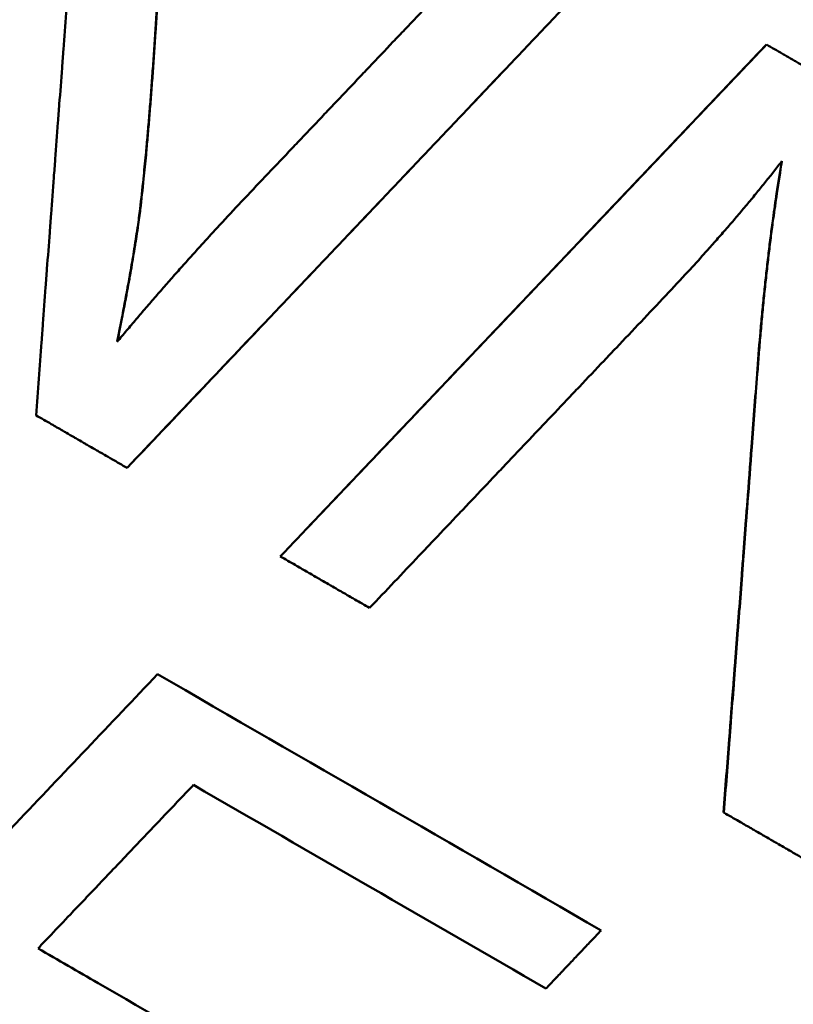
# Model space of a CAD drawing. Units: millimetres. Extents: x -108 to 236, y 0 to 164.
# Drawn here: x -4 to -2, y 125 to 128 of the extents above; entities that cross this region are included whole.
import ezdxf

# ---------------------------------------------------------------- set-up
doc = ezdxf.new("R2010")
doc.units = ezdxf.units.MM
doc.layers.add('Visible Edges(Frese)', color=7, linetype='Continuous', lineweight=50)
doc.layers.add('Visible Tangent Edges(Frese)', color=7, linetype='Continuous', lineweight=40)

msp = doc.modelspace()

# ---------------------------------------------------------------- linework, layer by layer
at = {"layer": 'Visible Edges(Frese)'}
for p, q in [((-2.0984, 127.7788), (-2.0979, 127.7785)), ((-4.0546, 126.4834), (-4.0549, 126.4835)), ((-3.5862, 126.2129), (-3.5861, 126.2128)), ((-2.2298, 125.4298), (-2.2286, 125.4291))]:
    msp.add_line(p, q, dxfattribs=at)
for points, knots in [([(-5.6848, 127.4245), (-5.6437, 127.4682), (-5.6026, 127.5118), (-5.5614, 127.5554), (-5.5203, 127.599), (-5.4791, 127.6426), (-5.438, 127.6862), (-5.4174, 127.708), (-5.3968, 127.7298), (-5.3762, 127.7516), (-5.3351, 127.7952), (-5.2939, 127.8388), (-5.2528, 127.8823), (-5.2322, 127.9041), (-5.2116, 127.9259), (-5.191, 127.9477), (-5.1499, 127.9913), (-5.1087, 128.0349), (-5.0675, 128.0785), (-5.0469, 128.1003), (-5.0263, 128.1221), (-5.0058, 128.1439), (-4.9646, 128.1875), (-4.9234, 128.231), (-4.8822, 128.2746), (-4.8616, 128.2964), (-4.841, 128.3182), (-4.8204, 128.34), (-4.7793, 128.3836), (-4.7381, 128.4272), (-4.6969, 128.4707), (-4.6763, 128.4925), (-4.6557, 128.5143), (-4.6351, 128.5361), (-4.4909, 128.6886), (-4.3467, 128.8411), (-4.2024, 128.9935)], [0, 0, 0, 0, 0.0180004, 0.0180004, 0.0180004, 0.0360009, 0.0360009, 0.0360009, 0.0450011, 0.0450011, 0.0450011, 0.0630015, 0.0630015, 0.0630015, 0.0720017, 0.0720017, 0.0720017, 0.0900022, 0.0900022, 0.0900022, 0.0990024, 0.0990024, 0.0990024, 0.1170028, 0.1170028, 0.1170028, 0.1260031, 0.1260031, 0.1260031, 0.1440035, 0.1440035, 0.1440035, 0.1530037, 0.1530037, 0.1530037, 0.2160052, 0.2160052, 0.2160052, 0.2160052]), ([(-3.714, 127.2884), (-3.6656, 127.3395), (-3.6171, 127.3906), (-3.5686, 127.4417), (-3.5565, 127.4544), (-3.5443, 127.4672), (-3.5322, 127.48), (-3.508, 127.5055), (-3.4837, 127.531), (-3.4595, 127.5566), (-3.4474, 127.5693), (-3.4353, 127.5821), (-3.4231, 127.5949), (-3.3989, 127.6204), (-3.3746, 127.6459), (-3.3504, 127.6715), (-3.3383, 127.6842), (-3.3262, 127.697), (-3.314, 127.7098), (-3.2898, 127.7353), (-3.2656, 127.7608), (-3.2413, 127.7864), (-3.2292, 127.7991), (-3.2171, 127.8119), (-3.2049, 127.8247), (-3.1807, 127.8502), (-3.1565, 127.8757), (-3.1322, 127.9013), (-3.1201, 127.914), (-3.108, 127.9268), (-3.0958, 127.9396), (-3.011, 128.029), (-2.9261, 128.1183), (-2.8413, 128.2077)], [0, 0, 0, 0, 0.0211257, 0.0211257, 0.0211257, 0.0264071, 0.0264071, 0.0264071, 0.03697, 0.03697, 0.03697, 0.0422514, 0.0422514, 0.0422514, 0.0528143, 0.0528143, 0.0528143, 0.0580957, 0.0580957, 0.0580957, 0.0686585, 0.0686585, 0.0686585, 0.07394, 0.07394, 0.07394, 0.0845028, 0.0845028, 0.0845028, 0.0897843, 0.0897843, 0.0897843, 0.1267542, 0.1267542, 0.1267542, 0.1267542]), ([(-2.568, 128.0499), (-2.6093, 128.0064), (-2.6506, 127.9629), (-2.6919, 127.9194), (-2.7332, 127.8759), (-2.7745, 127.8324), (-2.8158, 127.7888), (-2.8365, 127.7671), (-2.8571, 127.7453), (-2.8778, 127.7236), (-2.9191, 127.6801), (-2.9604, 127.6366), (-3.0017, 127.593), (-3.0223, 127.5713), (-3.043, 127.5495), (-3.0636, 127.5278), (-3.1049, 127.4843), (-3.1463, 127.4408), (-3.1876, 127.3973), (-3.2082, 127.3755), (-3.2289, 127.3537), (-3.2495, 127.332), (-3.2908, 127.2885), (-3.3321, 127.245), (-3.3734, 127.2015), (-3.3941, 127.1797), (-3.4147, 127.1579), (-3.4354, 127.1362), (-3.4767, 127.0927), (-3.518, 127.0492), (-3.5593, 127.0057), (-3.5799, 126.9839), (-3.6006, 126.9621), (-3.6213, 126.9404), (-3.7658, 126.7881), (-3.9104, 126.6358), (-4.0549, 126.4835)], [0, 0, 0, 0, 0.0179973, 0.0179973, 0.0179973, 0.0359946, 0.0359946, 0.0359946, 0.0449933, 0.0449933, 0.0449933, 0.0629906, 0.0629906, 0.0629906, 0.0719893, 0.0719893, 0.0719893, 0.0899866, 0.0899866, 0.0899866, 0.0989852, 0.0989852, 0.0989852, 0.1169826, 0.1169826, 0.1169826, 0.1259812, 0.1259812, 0.1259812, 0.1439785, 0.1439785, 0.1439785, 0.1529772, 0.1529772, 0.1529772, 0.2159678, 0.2159678, 0.2159678, 0.2159678]), ([(-4.3335, 126.6443), (-4.3307, 126.6817), (-4.3279, 126.719), (-4.3252, 126.7563), (-4.3224, 126.7936), (-4.3196, 126.8309), (-4.3168, 126.8682), (-4.3154, 126.8869), (-4.3141, 126.9055), (-4.3127, 126.9242), (-4.3099, 126.9615), (-4.3071, 126.9988), (-4.3043, 127.0361), (-4.3029, 127.0548), (-4.3015, 127.0734), (-4.3001, 127.0921), (-4.2974, 127.1294), (-4.2946, 127.1667), (-4.2918, 127.204), (-4.2904, 127.2227), (-4.289, 127.2413), (-4.2876, 127.26), (-4.2848, 127.2973), (-4.282, 127.3346), (-4.2792, 127.3719), (-4.2778, 127.3905), (-4.2764, 127.4092), (-4.275, 127.4278), (-4.2722, 127.4651), (-4.2694, 127.5024), (-4.2666, 127.5397), (-4.2652, 127.5584), (-4.2638, 127.577), (-4.2624, 127.5957), (-4.2596, 127.6329), (-4.2568, 127.6702), (-4.254, 127.7075), (-4.2526, 127.7262), (-4.2512, 127.7448), (-4.2498, 127.7635), (-4.247, 127.8008), (-4.2441, 127.8381), (-4.2413, 127.8753), (-4.2385, 127.9126), (-4.2357, 127.9499), (-4.2329, 127.9872)], [0, 0, 0, 0, 0.0112274, 0.0112274, 0.0112274, 0.0224549, 0.0224549, 0.0224549, 0.0280686, 0.0280686, 0.0280686, 0.039296, 0.039296, 0.039296, 0.0449097, 0.0449097, 0.0449097, 0.0561371, 0.0561371, 0.0561371, 0.0617509, 0.0617509, 0.0617509, 0.0729783, 0.0729783, 0.0729783, 0.078592, 0.078592, 0.078592, 0.0898194, 0.0898194, 0.0898194, 0.0954331, 0.0954331, 0.0954331, 0.1066606, 0.1066606, 0.1066606, 0.1122743, 0.1122743, 0.1122743, 0.1235017, 0.1235017, 0.1235017, 0.1347291, 0.1347291, 0.1347291, 0.1347291]), ([(-3.9609, 127.9448), (-3.9622, 127.9223), (-3.9635, 127.9002), (-3.9648, 127.8784), (-3.9661, 127.8565), (-3.9675, 127.8351), (-3.9689, 127.8139), (-3.9695, 127.8033), (-3.9702, 127.7928), (-3.9709, 127.7824), (-3.9723, 127.7615), (-3.9737, 127.741), (-3.9751, 127.7208), (-3.9758, 127.7107), (-3.9765, 127.7007), (-3.9773, 127.6907), (-3.9787, 127.6709), (-3.9801, 127.6513), (-3.9816, 127.6321), (-3.9823, 127.6225), (-3.9831, 127.6129), (-3.9838, 127.6035), (-3.9853, 127.5846), (-3.9868, 127.566), (-3.9884, 127.5477), (-3.9891, 127.5386), (-3.9899, 127.5295), (-3.9907, 127.5206), (-3.9922, 127.5026), (-3.9938, 127.485), (-3.9953, 127.4677), (-3.9961, 127.459), (-3.9969, 127.4505), (-3.9977, 127.442), (-4.0001, 127.4165), (-4.0025, 127.3918), (-4.005, 127.3678), (-4.0083, 127.3358), (-4.0117, 127.3051), (-4.0152, 127.2756)], [0, 0, 0, 0, 0.083333, 0.083333, 0.083333, 0.166667, 0.166667, 0.166667, 0.208333, 0.208333, 0.208333, 0.291667, 0.291667, 0.291667, 0.333333, 0.333333, 0.333333, 0.416667, 0.416667, 0.416667, 0.458333, 0.458333, 0.458333, 0.541667, 0.541667, 0.541667, 0.583333, 0.583333, 0.583333, 0.666667, 0.666667, 0.666667, 0.708333, 0.708333, 0.708333, 0.833333, 0.833333, 0.833333, 1, 1, 1, 1]), ([(-3.9602, 127.9443), (-3.9628, 127.8994), (-3.9654, 127.8558), (-3.9682, 127.8135), (-3.9689, 127.8029), (-3.9695, 127.7924), (-3.9702, 127.782), (-3.9716, 127.7611), (-3.973, 127.7406), (-3.9745, 127.7204), (-3.9752, 127.7103), (-3.9759, 127.7003), (-3.9766, 127.6904), (-3.978, 127.6705), (-3.9795, 127.6509), (-3.981, 127.6317), (-3.9817, 127.6221), (-3.9825, 127.6126), (-3.9832, 127.6031), (-3.9847, 127.5842), (-3.9862, 127.5656), (-3.9877, 127.5474), (-3.9885, 127.5382), (-3.9893, 127.5292), (-3.9901, 127.5202), (-3.9916, 127.5023), (-3.9932, 127.4846), (-3.9948, 127.4674), (-3.9955, 127.4587), (-3.9963, 127.4501), (-3.9971, 127.4417), (-3.9995, 127.4162), (-4.002, 127.3915), (-4.0045, 127.3675), (-4.0078, 127.3355), (-4.0112, 127.3047), (-4.0146, 127.2753)], [0, 0, 0, 0, 0.166667, 0.166667, 0.166667, 0.208333, 0.208333, 0.208333, 0.291667, 0.291667, 0.291667, 0.333333, 0.333333, 0.333333, 0.416667, 0.416667, 0.416667, 0.458333, 0.458333, 0.458333, 0.541667, 0.541667, 0.541667, 0.583333, 0.583333, 0.583333, 0.666667, 0.666667, 0.666667, 0.708333, 0.708333, 0.708333, 0.833333, 0.833333, 0.833333, 1, 1, 1, 1]), ([(-3.5862, 126.2129), (-3.5448, 126.2564), (-3.5035, 126.2999), (-3.4622, 126.3434), (-3.4208, 126.3869), (-3.3795, 126.4304), (-3.3382, 126.4739), (-3.2762, 126.5391), (-3.2142, 126.6043), (-3.1522, 126.6696), (-3.1315, 126.6913), (-3.1109, 126.7131), (-3.0902, 126.7348), (-3.0489, 126.7783), (-3.0075, 126.8218), (-2.9662, 126.8653), (-2.9455, 126.8871), (-2.9249, 126.9088), (-2.9042, 126.9306), (-2.8629, 126.9741), (-2.8216, 127.0175), (-2.7802, 127.061), (-2.7596, 127.0828), (-2.7389, 127.1045), (-2.7182, 127.1263), (-2.6769, 127.1698), (-2.6356, 127.2133), (-2.5943, 127.2568), (-2.5736, 127.2785), (-2.5529, 127.3003), (-2.5323, 127.322), (-2.491, 127.3655), (-2.4496, 127.409), (-2.4083, 127.4525), (-2.3876, 127.4743), (-2.367, 127.496), (-2.3463, 127.5178), (-2.305, 127.5613), (-2.2637, 127.6048), (-2.2224, 127.6483), (-2.181, 127.6918), (-2.1397, 127.7353), (-2.0984, 127.7788)], [0, 0, 0, 0, 0.0180004, 0.0180004, 0.0180004, 0.0360009, 0.0360009, 0.0360009, 0.0630015, 0.0630015, 0.0630015, 0.0720017, 0.0720017, 0.0720017, 0.0900022, 0.0900022, 0.0900022, 0.0990024, 0.0990024, 0.0990024, 0.1170028, 0.1170028, 0.1170028, 0.1260031, 0.1260031, 0.1260031, 0.1440035, 0.1440035, 0.1440035, 0.1530037, 0.1530037, 0.1530037, 0.1710041, 0.1710041, 0.1710041, 0.1800044, 0.1800044, 0.1800044, 0.1980048, 0.1980048, 0.1980048, 0.2160052, 0.2160052, 0.2160052, 0.2160052]), ([(-3.5861, 126.2128), (-3.5447, 126.2563), (-3.5034, 126.2998), (-3.462, 126.3433), (-3.4207, 126.3868), (-3.3794, 126.4303), (-3.338, 126.4738), (-3.3173, 126.4955), (-3.2967, 126.5172), (-3.276, 126.539), (-3.2347, 126.5825), (-3.1933, 126.626), (-3.152, 126.6695), (-3.1313, 126.6912), (-3.1106, 126.7129), (-3.09, 126.7347), (-3.0486, 126.7782), (-3.0073, 126.8217), (-2.966, 126.8652), (-2.9453, 126.8869), (-2.9246, 126.9087), (-2.9039, 126.9304), (-2.8626, 126.9739), (-2.8213, 127.0174), (-2.7799, 127.0609), (-2.7593, 127.0826), (-2.7386, 127.1044), (-2.7179, 127.1261), (-2.6766, 127.1696), (-2.6353, 127.2131), (-2.5939, 127.2566), (-2.5733, 127.2783), (-2.5526, 127.3001), (-2.5319, 127.3218), (-2.4906, 127.3653), (-2.4493, 127.4088), (-2.4079, 127.4523), (-2.3873, 127.4741), (-2.3666, 127.4958), (-2.3459, 127.5176), (-2.3046, 127.561), (-2.2633, 127.6045), (-2.2219, 127.648), (-2.1806, 127.6915), (-2.1393, 127.735), (-2.0979, 127.7785)], [0, 0, 0, 0, 0.0180004, 0.0180004, 0.0180004, 0.0360009, 0.0360009, 0.0360009, 0.0450011, 0.0450011, 0.0450011, 0.0630015, 0.0630015, 0.0630015, 0.0720017, 0.0720017, 0.0720017, 0.0900022, 0.0900022, 0.0900022, 0.0990024, 0.0990024, 0.0990024, 0.1170028, 0.1170028, 0.1170028, 0.1260031, 0.1260031, 0.1260031, 0.1440035, 0.1440035, 0.1440035, 0.1530037, 0.1530037, 0.1530037, 0.1710041, 0.1710041, 0.1710041, 0.1800044, 0.1800044, 0.1800044, 0.1980048, 0.1980048, 0.1980048, 0.2160052, 0.2160052, 0.2160052, 0.2160052]), ([(-2.0979, 127.7785), (-2.0898, 127.7738), (-2.0816, 127.7691), (-2.0735, 127.7644), (-2.0653, 127.7597), (-2.0572, 127.755), (-2.049, 127.7503), (-2.0449, 127.7479), (-2.0409, 127.7456), (-2.0368, 127.7432), (-2.0286, 127.7385), (-2.0205, 127.7338), (-2.0123, 127.7291), (-2.0082, 127.7267), (-2.0042, 127.7244), (-2.0001, 127.722), (-1.9919, 127.7173), (-1.9838, 127.7126), (-1.9756, 127.7079), (-1.9715, 127.7055), (-1.9675, 127.7032), (-1.9634, 127.7008), (-1.9552, 127.6961), (-1.9471, 127.6914), (-1.9389, 127.6867), (-1.9349, 127.6844), (-1.9308, 127.682), (-1.9267, 127.6797), (-1.9186, 127.675), (-1.9104, 127.6703), (-1.9023, 127.6655), (-1.8982, 127.6632), (-1.8941, 127.6608), (-1.89, 127.6585), (-1.8778, 127.6514), (-1.8656, 127.6444), (-1.8534, 127.6373), (-1.8371, 127.6279), (-1.8208, 127.6185), (-1.8045, 127.6091)], [0, 0, 0, 0, 0.00282774, 0.00282774, 0.00282774, 0.00565549, 0.00565549, 0.00565549, 0.00706936, 0.00706936, 0.00706936, 0.0098971, 0.0098971, 0.0098971, 0.01131098, 0.01131098, 0.01131098, 0.01413872, 0.01413872, 0.01413872, 0.01555259, 0.01555259, 0.01555259, 0.01838033, 0.01838033, 0.01838033, 0.01979421, 0.01979421, 0.01979421, 0.02262195, 0.02262195, 0.02262195, 0.02403582, 0.02403582, 0.02403582, 0.02827744, 0.02827744, 0.02827744, 0.03393293, 0.03393293, 0.03393293, 0.03393293]), ([(-2.8937, 127.7068), (-2.9297, 127.6689), (-2.9657, 127.631), (-3.0017, 127.593), (-3.0223, 127.5713), (-3.043, 127.5495), (-3.0636, 127.5278), (-3.1049, 127.4842), (-3.1462, 127.4407), (-3.1875, 127.3972), (-3.2081, 127.3755), (-3.2288, 127.3537), (-3.2494, 127.3319), (-3.2907, 127.2884), (-3.332, 127.2449), (-3.3733, 127.2014), (-3.394, 127.1796), (-3.4146, 127.1579), (-3.4353, 127.1361), (-3.4766, 127.0926), (-3.5178, 127.0491), (-3.5591, 127.0056), (-3.5798, 126.9838), (-3.6004, 126.9621), (-3.6211, 126.9403), (-3.683, 126.875), (-3.745, 126.8097), (-3.8069, 126.7445), (-3.8895, 126.6574), (-3.9721, 126.5704), (-4.0546, 126.4834)], [0.0473073, 0.0473073, 0.0473073, 0.0473073, 0.0629906, 0.0629906, 0.0629906, 0.0719893, 0.0719893, 0.0719893, 0.0899866, 0.0899866, 0.0899866, 0.0989852, 0.0989852, 0.0989852, 0.1169826, 0.1169826, 0.1169826, 0.1259812, 0.1259812, 0.1259812, 0.1439785, 0.1439785, 0.1439785, 0.1529772, 0.1529772, 0.1529772, 0.1799732, 0.1799732, 0.1799732, 0.2159678, 0.2159678, 0.2159678, 0.2159678]), ([(-2.0507, 127.4223), (-2.0588, 127.4118), (-2.0671, 127.4012), (-2.0755, 127.3905), (-2.0839, 127.3798), (-2.0925, 127.3691), (-2.1012, 127.3583), (-2.1055, 127.3529), (-2.1099, 127.3474), (-2.1144, 127.342), (-2.1232, 127.3311), (-2.1322, 127.3201), (-2.1414, 127.3091), (-2.1459, 127.3035), (-2.1505, 127.298), (-2.1552, 127.2924), (-2.1645, 127.2813), (-2.1739, 127.2701), (-2.1835, 127.2588), (-2.1883, 127.2532), (-2.1932, 127.2475), (-2.198, 127.2418), (-2.2078, 127.2305), (-2.2176, 127.219), (-2.2277, 127.2075), (-2.2327, 127.2017), (-2.2378, 127.196), (-2.2428, 127.1902), (-2.253, 127.1786), (-2.2633, 127.1669), (-2.2738, 127.1552), (-2.2791, 127.1493), (-2.2843, 127.1434), (-2.2896, 127.1375), (-2.3056, 127.1197), (-2.3218, 127.1018), (-2.3384, 127.0837), (-2.3606, 127.0596), (-2.3833, 127.0352), (-2.4066, 127.0104)], [0, 0, 0, 0, 0.083333, 0.083333, 0.083333, 0.166667, 0.166667, 0.166667, 0.208333, 0.208333, 0.208333, 0.291667, 0.291667, 0.291667, 0.333333, 0.333333, 0.333333, 0.416667, 0.416667, 0.416667, 0.458333, 0.458333, 0.458333, 0.541667, 0.541667, 0.541667, 0.583333, 0.583333, 0.583333, 0.666667, 0.666667, 0.666667, 0.708333, 0.708333, 0.708333, 0.833333, 0.833333, 0.833333, 1, 1, 1, 1]), ([(-2.127, 126.7714), (-2.1241, 126.8112), (-2.121, 126.8504), (-2.1176, 126.889), (-2.1168, 126.8986), (-2.1159, 126.9082), (-2.1151, 126.9178), (-2.1133, 126.9369), (-2.1115, 126.9559), (-2.1097, 126.9748), (-2.1088, 126.9842), (-2.1079, 126.9936), (-2.1069, 127.0029), (-2.105, 127.0216), (-2.1031, 127.0402), (-2.1011, 127.0586), (-2.1001, 127.0677), (-2.0991, 127.0769), (-2.098, 127.086), (-2.096, 127.1043), (-2.0939, 127.1224), (-2.0917, 127.1403), (-2.0907, 127.1493), (-2.0896, 127.1582), (-2.0885, 127.1671), (-2.0863, 127.1849), (-2.084, 127.2025), (-2.0817, 127.22), (-2.0805, 127.2287), (-2.0793, 127.2375), (-2.0782, 127.2461), (-2.0746, 127.2721), (-2.0709, 127.2978), (-2.0671, 127.3231), (-2.0622, 127.3564), (-2.057, 127.3891), (-2.0516, 127.4212)], [0, 0, 0, 0, 0.1666667, 0.1666667, 0.1666667, 0.2083333, 0.2083333, 0.2083333, 0.2916667, 0.2916667, 0.2916667, 0.3333333, 0.3333333, 0.3333333, 0.4166667, 0.4166667, 0.4166667, 0.4583333, 0.4583333, 0.4583333, 0.5416667, 0.5416667, 0.5416667, 0.5833333, 0.5833333, 0.5833333, 0.6666667, 0.6666667, 0.6666667, 0.7083333, 0.7083333, 0.7083333, 0.8333333, 0.8333333, 0.8333333, 0.9975058, 0.9975058, 0.9975058, 0.9975058]), ([(-2.1262, 126.7709), (-2.1248, 126.7908), (-2.1233, 126.8106), (-2.1217, 126.8302), (-2.1201, 126.8498), (-2.1185, 126.8692), (-2.1169, 126.8885), (-2.116, 126.8982), (-2.1152, 126.9078), (-2.1143, 126.9174), (-2.1126, 126.9365), (-2.1108, 126.9555), (-2.109, 126.9744), (-2.1081, 126.9838), (-2.1071, 126.9932), (-2.1062, 127.0025), (-2.1043, 127.0212), (-2.1024, 127.0397), (-2.1004, 127.0581), (-2.0994, 127.0673), (-2.0984, 127.0765), (-2.0973, 127.0856), (-2.0953, 127.1039), (-2.0932, 127.122), (-2.091, 127.1399), (-2.09, 127.1489), (-2.0889, 127.1578), (-2.0878, 127.1667), (-2.0856, 127.1845), (-2.0833, 127.2021), (-2.081, 127.2196), (-2.0799, 127.2284), (-2.0787, 127.2371), (-2.0775, 127.2457), (-2.074, 127.2718), (-2.0703, 127.2974), (-2.0665, 127.3228), (-2.0615, 127.3565), (-2.0562, 127.3897), (-2.0507, 127.4223)], [0, 0, 0, 0, 0.083333, 0.083333, 0.083333, 0.166667, 0.166667, 0.166667, 0.208333, 0.208333, 0.208333, 0.291667, 0.291667, 0.291667, 0.333333, 0.333333, 0.333333, 0.416667, 0.416667, 0.416667, 0.458333, 0.458333, 0.458333, 0.541667, 0.541667, 0.541667, 0.583333, 0.583333, 0.583333, 0.666667, 0.666667, 0.666667, 0.708333, 0.708333, 0.708333, 0.833333, 0.833333, 0.833333, 1, 1, 1, 1]), ([(-4.0856, 126.869), (-4.0759, 126.8806), (-4.0662, 126.8921), (-4.0564, 126.9037), (-4.0466, 126.9153), (-4.0368, 126.9269), (-4.0269, 126.9385), (-4.022, 126.9443), (-4.0171, 126.9501), (-4.0121, 126.9559), (-4.0022, 126.9675), (-3.9922, 126.9791), (-3.9821, 126.9907), (-3.9771, 126.9966), (-3.9721, 127.0024), (-3.967, 127.0082), (-3.9569, 127.0198), (-3.9468, 127.0314), (-3.9366, 127.0431), (-3.9314, 127.0489), (-3.9263, 127.0547), (-3.9212, 127.0605), (-3.9109, 127.0722), (-3.9006, 127.0838), (-3.8902, 127.0955), (-3.8851, 127.1013), (-3.8798, 127.1071), (-3.8746, 127.113), (-3.8642, 127.1246), (-3.8537, 127.1363), (-3.8432, 127.148), (-3.8379, 127.1538), (-3.8326, 127.1597), (-3.8273, 127.1655), (-3.8114, 127.183), (-3.7954, 127.2006), (-3.7793, 127.2181), (-3.7577, 127.2415), (-3.736, 127.265), (-3.714, 127.2884)], [0, 0, 0, 0, 0.083333, 0.083333, 0.083333, 0.166667, 0.166667, 0.166667, 0.208333, 0.208333, 0.208333, 0.291667, 0.291667, 0.291667, 0.333333, 0.333333, 0.333333, 0.416667, 0.416667, 0.416667, 0.458333, 0.458333, 0.458333, 0.541667, 0.541667, 0.541667, 0.583333, 0.583333, 0.583333, 0.666667, 0.666667, 0.666667, 0.708333, 0.708333, 0.708333, 0.833333, 0.833333, 0.833333, 1, 1, 1, 1]), ([(-4.0152, 127.2756), (-4.0162, 127.267), (-4.0174, 127.2582), (-4.0186, 127.2491), (-4.0198, 127.24), (-4.0211, 127.2308), (-4.0225, 127.2212), (-4.0232, 127.2165), (-4.0239, 127.2117), (-4.0246, 127.2068), (-4.0261, 127.1971), (-4.0276, 127.1871), (-4.0292, 127.1769), (-4.03, 127.1718), (-4.0308, 127.1667), (-4.0316, 127.1615), (-4.0333, 127.1511), (-4.035, 127.1405), (-4.0368, 127.1296), (-4.0377, 127.1242), (-4.0386, 127.1187), (-4.0396, 127.1132), (-4.0415, 127.1021), (-4.0434, 127.0908), (-4.0455, 127.0793), (-4.0465, 127.0735), (-4.0475, 127.0677), (-4.0485, 127.0618), (-4.0507, 127.0501), (-4.0528, 127.0381), (-4.0551, 127.026), (-4.0562, 127.0199), (-4.0573, 127.0137), (-4.0585, 127.0075), (-4.062, 126.9889), (-4.0656, 126.9698), (-4.0694, 126.9502), (-4.0745, 126.924), (-4.0799, 126.8969), (-4.0856, 126.869)], [0, 0, 0, 0, 0.083333, 0.083333, 0.083333, 0.166667, 0.166667, 0.166667, 0.208333, 0.208333, 0.208333, 0.291667, 0.291667, 0.291667, 0.333333, 0.333333, 0.333333, 0.416667, 0.416667, 0.416667, 0.458333, 0.458333, 0.458333, 0.541667, 0.541667, 0.541667, 0.583333, 0.583333, 0.583333, 0.666667, 0.666667, 0.666667, 0.708333, 0.708333, 0.708333, 0.833333, 0.833333, 0.833333, 1, 1, 1, 1]), ([(-4.0146, 127.2753), (-4.0168, 127.2581), (-4.0192, 127.24), (-4.022, 127.2209), (-4.0227, 127.2162), (-4.0234, 127.2114), (-4.0241, 127.2065), (-4.0256, 127.1968), (-4.0271, 127.1868), (-4.0287, 127.1766), (-4.0295, 127.1716), (-4.0303, 127.1664), (-4.0311, 127.1612), (-4.0328, 127.1508), (-4.0345, 127.1402), (-4.0363, 127.1293), (-4.0372, 127.1239), (-4.0382, 127.1184), (-4.0391, 127.1129), (-4.041, 127.1018), (-4.0429, 127.0905), (-4.045, 127.079), (-4.046, 127.0733), (-4.047, 127.0674), (-4.0481, 127.0616), (-4.0502, 127.0498), (-4.0524, 127.0379), (-4.0546, 127.0257), (-4.0557, 127.0196), (-4.0569, 127.0134), (-4.058, 127.0072), (-4.0615, 126.9886), (-4.0652, 126.9695), (-4.069, 126.9499), (-4.074, 126.9241), (-4.0793, 126.8973), (-4.0849, 126.8698)], [0, 0, 0, 0, 0.1666667, 0.1666667, 0.1666667, 0.2083333, 0.2083333, 0.2083333, 0.2916667, 0.2916667, 0.2916667, 0.3333333, 0.3333333, 0.3333333, 0.4166667, 0.4166667, 0.4166667, 0.4583333, 0.4583333, 0.4583333, 0.5416667, 0.5416667, 0.5416667, 0.5833333, 0.5833333, 0.5833333, 0.6666667, 0.6666667, 0.6666667, 0.7083333, 0.7083333, 0.7083333, 0.8333333, 0.8333333, 0.8333333, 0.997995, 0.997995, 0.997995, 0.997995]), ([(-2.4066, 127.0104), (-2.4569, 126.9574), (-2.5073, 126.9043), (-2.5576, 126.8512), (-2.5702, 126.8379), (-2.5828, 126.8247), (-2.5954, 126.8114), (-2.6206, 126.7849), (-2.6457, 126.7583), (-2.6709, 126.7318), (-2.6835, 126.7185), (-2.6961, 126.7052), (-2.7087, 126.692), (-2.7338, 126.6654), (-2.759, 126.6389), (-2.7842, 126.6124), (-2.7968, 126.5991), (-2.8093, 126.5858), (-2.8219, 126.5725), (-2.8471, 126.546), (-2.8723, 126.5195), (-2.8975, 126.4929), (-2.91, 126.4797), (-2.9226, 126.4664), (-2.9352, 126.4531), (-2.9604, 126.4266), (-2.9856, 126.4001), (-3.0107, 126.3735), (-3.0233, 126.3603), (-3.0359, 126.347), (-3.0485, 126.3337), (-3.0737, 126.3072), (-3.0989, 126.2806), (-3.124, 126.2541), (-3.1366, 126.2408), (-3.1492, 126.2276), (-3.1618, 126.2143), (-3.2122, 126.1612), (-3.2625, 126.1082), (-3.3129, 126.0551)], [0, 0, 0, 0, 0.0219475, 0.0219475, 0.0219475, 0.0274344, 0.0274344, 0.0274344, 0.0384081, 0.0384081, 0.0384081, 0.043895, 0.043895, 0.043895, 0.0548687, 0.0548687, 0.0548687, 0.0603556, 0.0603556, 0.0603556, 0.0713293, 0.0713293, 0.0713293, 0.0768162, 0.0768162, 0.0768162, 0.08779, 0.08779, 0.08779, 0.0932768, 0.0932768, 0.0932768, 0.1042506, 0.1042506, 0.1042506, 0.1097375, 0.1097375, 0.1097375, 0.131685, 0.131685, 0.131685, 0.131685]), ([(-2.2298, 125.4298), (-2.2269, 125.467), (-2.224, 125.5042), (-2.2211, 125.5415), (-2.2182, 125.5787), (-2.2153, 125.616), (-2.2124, 125.6533), (-2.2081, 125.7091), (-2.2038, 125.765), (-2.1995, 125.8209), (-2.1981, 125.8395), (-2.1966, 125.8582), (-2.1952, 125.8768), (-2.1923, 125.9141), (-2.1895, 125.9513), (-2.1866, 125.9886), (-2.1852, 126.0072), (-2.1838, 126.0258), (-2.1823, 126.0445), (-2.1795, 126.0817), (-2.1766, 126.119), (-2.1738, 126.1563), (-2.1724, 126.1749), (-2.1709, 126.1936), (-2.1695, 126.2122), (-2.1667, 126.2495), (-2.1638, 126.2867), (-2.161, 126.324), (-2.1596, 126.3427), (-2.1581, 126.3613), (-2.1567, 126.3799), (-2.1525, 126.4358), (-2.1482, 126.4918), (-2.144, 126.5477), (-2.1383, 126.6223), (-2.1327, 126.6968), (-2.127, 126.7714)], [0, 0, 0, 0, 0.0112274, 0.0112274, 0.0112274, 0.0224549, 0.0224549, 0.0224549, 0.039296, 0.039296, 0.039296, 0.0449097, 0.0449097, 0.0449097, 0.0561371, 0.0561371, 0.0561371, 0.0617509, 0.0617509, 0.0617509, 0.0729783, 0.0729783, 0.0729783, 0.078592, 0.078592, 0.078592, 0.0898194, 0.0898194, 0.0898194, 0.0954331, 0.0954331, 0.0954331, 0.1122743, 0.1122743, 0.1122743, 0.1347291, 0.1347291, 0.1347291, 0.1347291]), ([(-2.2286, 125.4291), (-2.2257, 125.4663), (-2.2228, 125.5036), (-2.2199, 125.5408), (-2.217, 125.5781), (-2.2142, 125.6153), (-2.2113, 125.6526), (-2.2099, 125.6712), (-2.2084, 125.6899), (-2.207, 125.7085), (-2.2041, 125.7457), (-2.2013, 125.783), (-2.1984, 125.8203), (-2.197, 125.8389), (-2.1956, 125.8575), (-2.1941, 125.8762), (-2.1913, 125.9134), (-2.1884, 125.9507), (-2.1856, 125.988), (-2.1842, 126.0066), (-2.1827, 126.0253), (-2.1813, 126.0439), (-2.1785, 126.0812), (-2.1756, 126.1184), (-2.1728, 126.1557), (-2.1714, 126.1744), (-2.17, 126.193), (-2.1685, 126.2116), (-2.1657, 126.2489), (-2.1629, 126.2862), (-2.16, 126.3235), (-2.1586, 126.3421), (-2.1572, 126.3608), (-2.1558, 126.3794), (-2.1516, 126.4353), (-2.1473, 126.4913), (-2.1431, 126.5472), (-2.1375, 126.6218), (-2.1319, 126.6964), (-2.1262, 126.7709)], [0, 0, 0, 0, 0.0112274, 0.0112274, 0.0112274, 0.0224549, 0.0224549, 0.0224549, 0.0280686, 0.0280686, 0.0280686, 0.039296, 0.039296, 0.039296, 0.0449097, 0.0449097, 0.0449097, 0.0561371, 0.0561371, 0.0561371, 0.0617509, 0.0617509, 0.0617509, 0.0729783, 0.0729783, 0.0729783, 0.078592, 0.078592, 0.078592, 0.0898194, 0.0898194, 0.0898194, 0.0954331, 0.0954331, 0.0954331, 0.1122743, 0.1122743, 0.1122743, 0.1347291, 0.1347291, 0.1347291, 0.1347291]), ([(-4.0549, 126.4835), (-4.0627, 126.488), (-4.0704, 126.4925), (-4.0781, 126.4969), (-4.0859, 126.5014), (-4.0936, 126.5059), (-4.1014, 126.5103), (-4.1052, 126.5126), (-4.1091, 126.5148), (-4.113, 126.517), (-4.1207, 126.5215), (-4.1285, 126.526), (-4.1362, 126.5304), (-4.1401, 126.5327), (-4.1439, 126.5349), (-4.1478, 126.5371), (-4.1555, 126.5416), (-4.1633, 126.5461), (-4.171, 126.5505), (-4.1749, 126.5528), (-4.1788, 126.555), (-4.1826, 126.5572), (-4.1904, 126.5617), (-4.1981, 126.5662), (-4.2058, 126.5707), (-4.2097, 126.5729), (-4.2136, 126.5751), (-4.2174, 126.5774), (-4.2252, 126.5818), (-4.2329, 126.5863), (-4.2407, 126.5908), (-4.2445, 126.593), (-4.2484, 126.5952), (-4.2523, 126.5975), (-4.2639, 126.6042), (-4.2755, 126.6109), (-4.2871, 126.6175), (-4.3025, 126.6265), (-4.318, 126.6354), (-4.3335, 126.6443)], [0, 0, 0, 0, 0.00268102, 0.00268102, 0.00268102, 0.00536204, 0.00536204, 0.00536204, 0.00670255, 0.00670255, 0.00670255, 0.00938357, 0.00938357, 0.00938357, 0.01072409, 0.01072409, 0.01072409, 0.01340511, 0.01340511, 0.01340511, 0.01474562, 0.01474562, 0.01474562, 0.01742664, 0.01742664, 0.01742664, 0.01876715, 0.01876715, 0.01876715, 0.02144817, 0.02144817, 0.02144817, 0.02278868, 0.02278868, 0.02278868, 0.02681021, 0.02681021, 0.02681021, 0.03217226, 0.03217226, 0.03217226, 0.03217226]), ([(-3.3129, 126.0551), (-3.3205, 126.0595), (-3.328, 126.0639), (-3.3356, 126.0682), (-3.3432, 126.0726), (-3.3508, 126.077), (-3.3584, 126.0814), (-3.3622, 126.0836), (-3.366, 126.0858), (-3.3698, 126.0879), (-3.3774, 126.0923), (-3.3849, 126.0967), (-3.3925, 126.1011), (-3.3963, 126.1033), (-3.4001, 126.1055), (-3.4039, 126.1077), (-3.4115, 126.112), (-3.4191, 126.1164), (-3.4267, 126.1208), (-3.4305, 126.123), (-3.4343, 126.1252), (-3.4381, 126.1274), (-3.4457, 126.1318), (-3.4532, 126.1361), (-3.4608, 126.1405), (-3.4646, 126.1427), (-3.4684, 126.1449), (-3.4722, 126.1471), (-3.4798, 126.1515), (-3.4874, 126.1559), (-3.495, 126.1602), (-3.4988, 126.1624), (-3.5026, 126.1646), (-3.5064, 126.1668), (-3.5178, 126.1734), (-3.5291, 126.18), (-3.5405, 126.1865), (-3.5557, 126.1953), (-3.5709, 126.2041), (-3.5861, 126.2128)], [0, 0, 0, 0, 0.00262767, 0.00262767, 0.00262767, 0.00525534, 0.00525534, 0.00525534, 0.00656917, 0.00656917, 0.00656917, 0.00919684, 0.00919684, 0.00919684, 0.01051067, 0.01051067, 0.01051067, 0.01313834, 0.01313834, 0.01313834, 0.01445217, 0.01445217, 0.01445217, 0.01707984, 0.01707984, 0.01707984, 0.01839367, 0.01839367, 0.01839367, 0.02102134, 0.02102134, 0.02102134, 0.02233517, 0.02233517, 0.02233517, 0.02627668, 0.02627668, 0.02627668, 0.03153201, 0.03153201, 0.03153201, 0.03153201]), ([(-5.4499, 124.2867), (-5.4085, 124.3302), (-5.3672, 124.3737), (-5.3259, 124.4172), (-5.2845, 124.4606), (-5.2432, 124.5041), (-5.2019, 124.5476), (-5.1812, 124.5694), (-5.1605, 124.5911), (-5.1399, 124.6129), (-5.0985, 124.6564), (-5.0572, 124.6999), (-5.0158, 124.7433), (-4.9952, 124.7651), (-4.9745, 124.7868), (-4.9538, 124.8086), (-4.9125, 124.8521), (-4.8712, 124.8956), (-4.8298, 124.939), (-4.8092, 124.9608), (-4.7885, 124.9825), (-4.7678, 125.0043), (-4.7265, 125.0478), (-4.6851, 125.0913), (-4.6438, 125.1347), (-4.6231, 125.1565), (-4.6024, 125.1782), (-4.5818, 125.2), (-4.5404, 125.2435), (-4.4991, 125.287), (-4.4577, 125.3304), (-4.4371, 125.3522), (-4.4164, 125.3739), (-4.3957, 125.3957), (-4.251, 125.5479), (-4.1063, 125.7001), (-3.9616, 125.8523)], [0, 0, 0, 0, 0.0180004, 0.0180004, 0.0180004, 0.0360009, 0.0360009, 0.0360009, 0.0450011, 0.0450011, 0.0450011, 0.0630015, 0.0630015, 0.0630015, 0.0720017, 0.0720017, 0.0720017, 0.0900022, 0.0900022, 0.0900022, 0.0990024, 0.0990024, 0.0990024, 0.1170028, 0.1170028, 0.1170028, 0.1260031, 0.1260031, 0.1260031, 0.1440035, 0.1440035, 0.1440035, 0.1530037, 0.1530037, 0.1530037, 0.2160052, 0.2160052, 0.2160052, 0.2160052]), ([(-3.852, 125.5136), (-3.8652, 125.4997), (-3.8784, 125.4858), (-3.8916, 125.472), (-3.9048, 125.4581), (-3.918, 125.4442), (-3.9312, 125.4303), (-3.9378, 125.4233), (-3.9444, 125.4164), (-3.951, 125.4095), (-3.9642, 125.3956), (-3.9774, 125.3817), (-3.9906, 125.3678), (-3.9972, 125.3609), (-4.0039, 125.3539), (-4.0105, 125.347), (-4.0435, 125.3123), (-4.0765, 125.2775), (-4.1095, 125.2428), (-4.1161, 125.2359), (-4.1227, 125.2289), (-4.1293, 125.222), (-4.1425, 125.2081), (-4.1557, 125.1942), (-4.1689, 125.1803), (-4.1755, 125.1734), (-4.1821, 125.1664), (-4.1887, 125.1595), (-4.2019, 125.1456), (-4.2152, 125.1317), (-4.2284, 125.1178), (-4.2482, 125.097), (-4.268, 125.0762), (-4.2878, 125.0554), (-4.301, 125.0415), (-4.3142, 125.0276), (-4.3274, 125.0137)], [0, 0, 0, 0, 0.00574887, 0.00574887, 0.00574887, 0.01149774, 0.01149774, 0.01149774, 0.01437218, 0.01437218, 0.01437218, 0.02012105, 0.02012105, 0.02012105, 0.02299549, 0.02299549, 0.02299549, 0.03736767, 0.03736767, 0.03736767, 0.0402421, 0.0402421, 0.0402421, 0.04599098, 0.04599098, 0.04599098, 0.04886541, 0.04886541, 0.04886541, 0.05461428, 0.05461428, 0.05461428, 0.06323759, 0.06323759, 0.06323759, 0.06898646, 0.06898646, 0.06898646, 0.06898646]), ([(-1.9529, 125.2699), (-1.9606, 125.2744), (-1.9682, 125.2788), (-1.9759, 125.2832), (-1.9835, 125.2876), (-1.9912, 125.292), (-1.9988, 125.2964), (-2.0026, 125.2986), (-2.0064, 125.3008), (-2.0103, 125.303), (-2.0179, 125.3075), (-2.0256, 125.3119), (-2.0332, 125.3163), (-2.037, 125.3185), (-2.0409, 125.3207), (-2.0447, 125.3229), (-2.0523, 125.3273), (-2.06, 125.3317), (-2.0676, 125.3362), (-2.0715, 125.3384), (-2.0753, 125.3406), (-2.0791, 125.3428), (-2.0868, 125.3472), (-2.0944, 125.3516), (-2.1021, 125.3561), (-2.1059, 125.3583), (-2.1098, 125.3605), (-2.1136, 125.3627), (-2.1212, 125.3671), (-2.1289, 125.3715), (-2.1366, 125.376), (-2.1404, 125.3782), (-2.1442, 125.3804), (-2.1481, 125.3826), (-2.1596, 125.3892), (-2.171, 125.3959), (-2.1825, 125.4025), (-2.1979, 125.4114), (-2.2132, 125.4202), (-2.2286, 125.4291)], [0, 0, 0, 0, 0.00268102, 0.00268102, 0.00268102, 0.00536204, 0.00536204, 0.00536204, 0.00670255, 0.00670255, 0.00670255, 0.00938357, 0.00938357, 0.00938357, 0.01072409, 0.01072409, 0.01072409, 0.01340511, 0.01340511, 0.01340511, 0.01474562, 0.01474562, 0.01474562, 0.01742664, 0.01742664, 0.01742664, 0.01876715, 0.01876715, 0.01876715, 0.02144817, 0.02144817, 0.02144817, 0.02278868, 0.02278868, 0.02278868, 0.02681021, 0.02681021, 0.02681021, 0.03217226, 0.03217226, 0.03217226, 0.03217226]), ([(-2.6044, 125.0687), (-2.6091, 125.0637), (-2.6137, 125.0588), (-2.6184, 125.0539), (-2.6231, 125.0489), (-2.6278, 125.044), (-2.6325, 125.039), (-2.6348, 125.0366), (-2.6372, 125.0341), (-2.6395, 125.0316), (-2.6442, 125.0267), (-2.6489, 125.0217), (-2.6536, 125.0168), (-2.6559, 125.0143), (-2.6583, 125.0118), (-2.6606, 125.0094), (-2.6653, 125.0044), (-2.67, 124.9995), (-2.6747, 124.9945), (-2.677, 124.9921), (-2.6794, 124.9896), (-2.6817, 124.9871), (-2.6864, 124.9822), (-2.6911, 124.9773), (-2.6958, 124.9723), (-2.6981, 124.9698), (-2.7005, 124.9674), (-2.7028, 124.9649), (-2.7075, 124.96), (-2.7122, 124.955), (-2.7169, 124.9501), (-2.7192, 124.9476), (-2.7216, 124.9451), (-2.7239, 124.9427), (-2.7286, 124.9377), (-2.7333, 124.9328), (-2.738, 124.9278), (-2.7403, 124.9254), (-2.7427, 124.9229), (-2.745, 124.9204), (-2.7497, 124.9155), (-2.7544, 124.9105), (-2.7591, 124.9056), (-2.7638, 124.9006), (-2.7685, 124.8957), (-2.7732, 124.8908)], [0, 0, 0, 0, 0.00204461, 0.00204461, 0.00204461, 0.00408922, 0.00408922, 0.00408922, 0.00511152, 0.00511152, 0.00511152, 0.00715613, 0.00715613, 0.00715613, 0.00817844, 0.00817844, 0.00817844, 0.01022305, 0.01022305, 0.01022305, 0.01124535, 0.01124535, 0.01124535, 0.01328996, 0.01328996, 0.01328996, 0.01431227, 0.01431227, 0.01431227, 0.01635688, 0.01635688, 0.01635688, 0.01737918, 0.01737918, 0.01737918, 0.01942379, 0.01942379, 0.01942379, 0.0204461, 0.0204461, 0.0204461, 0.02249071, 0.02249071, 0.02249071, 0.02453532, 0.02453532, 0.02453532, 0.02453532]), ([(-4.3274, 125.0137), (-4.2662, 124.9784), (-4.205, 124.943), (-4.1439, 124.9077), (-3.838, 124.7311), (-3.5324, 124.5547), (-3.2284, 124.3792)], [0, 0, 0, 0, 0.0211814, 0.0211814, 0.0211814, 0.1270884, 0.1270884, 0.1270884, 0.1270884])]:
    msp.add_open_spline(points, degree=3, knots=knots, dxfattribs=at)
for points in [[(-3.9616, 125.8523), (-3.508, 125.5904), (-3.0543, 125.3285), (-2.6044, 125.0687)], [(-2.7732, 124.8908), (-3.1312, 125.0974), (-3.4914, 125.3054), (-3.852, 125.5136)]]:
    msp.add_open_spline(points, degree=3, dxfattribs=at)
at = {"layer": 'Visible Tangent Edges(Frese)'}
for p, q in [((-4.0147, 127.2753), (-4.0151, 127.2756)), ((-2.127, 126.7714), (-2.1263, 126.771))]:
    msp.add_line(p, q, dxfattribs=at)

doc.saveas('drawing.dxf')
